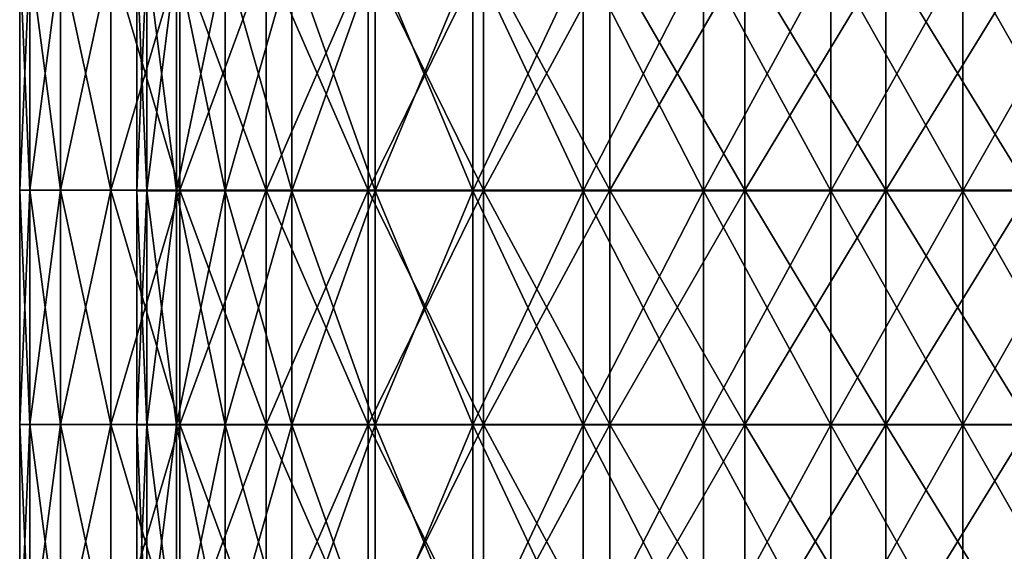
# Model space of a CAD drawing. Units: millimetres. Extents: x -33.4 to 33.4, y -75.8 to 15.7.
# Drawn here: x -17.2 to -0.4, y -26.4 to -17.3 of the extents above; entities that cross this region are included whole.
import ezdxf

# ---------------------------------------------------------------- set-up
doc = ezdxf.new("R2010")
doc.units = ezdxf.units.MM
doc.header["$LTSCALE"] = 101.851852
for name, color, linetype in [('552', 7, 'CONTINUOUS'), ('556', 7, 'CONTINUOUS'), ('592', 7, 'CONTINUOUS'), ('594', 7, 'CONTINUOUS')]:
    doc.layers.add(name, color=color, linetype=linetype)

msp = doc.modelspace()

# ---------------------------------------------------------------- linework, layer by layer
at = {"layer": '552', "color": 7, "linetype": 'CONTINUOUS'}
for points in [[(-15.25, -16.206), (-15.08, -16.206, 2.273), (-15.25, -20.21), (-15.25, -16.206)], [(-15.25, -20.21), (-15.08, -16.206, 2.273), (-15.08, -20.21, 2.273), (-15.25, -20.21)], [(-15.08, -16.206, 2.273), (-14.572, -16.206, 4.495), (-15.08, -20.21, 2.273), (-15.08, -16.206, 2.273)], [(-15.08, -20.21, 2.273), (-14.572, -16.206, 4.495), (-14.572, -20.21, 4.495), (-15.08, -20.21, 2.273)], [(-14.572, -16.206, 4.495), (-13.74, -16.206, 6.617), (-14.572, -20.21, 4.495), (-14.572, -16.206, 4.495)], [(-14.572, -20.21, 4.495), (-13.74, -16.206, 6.617), (-13.74, -20.21, 6.617), (-14.572, -20.21, 4.495)], [(-13.74, -16.206, 6.617), (-12.6, -16.206, 8.591), (-13.74, -20.21, 6.617), (-13.74, -16.206, 6.617)], [(-13.74, -20.21, 6.617), (-12.6, -16.206, 8.591), (-12.6, -20.21, 8.591), (-13.74, -20.21, 6.617)], [(-12.6, -16.206, 8.591), (-11.179, -16.206, 10.373), (-12.6, -20.21, 8.591), (-12.6, -16.206, 8.591)], [(-12.6, -20.21, 8.591), (-11.179, -16.206, 10.373), (-11.179, -20.21, 10.373), (-12.6, -20.21, 8.591)], [(-11.179, -16.206, 10.373), (-9.508, -16.206, 11.923), (-11.179, -20.21, 10.373), (-11.179, -16.206, 10.373)], [(-11.179, -20.21, 10.373), (-9.508, -16.206, 11.923), (-9.508, -20.21, 11.923), (-11.179, -20.21, 10.373)], [(-9.508, -16.206, 11.923), (-7.625, -16.206, 13.207), (-9.508, -20.21, 11.923), (-9.508, -16.206, 11.923)], [(-9.508, -20.21, 11.923), (-7.625, -16.206, 13.207), (-7.625, -20.21, 13.207), (-9.508, -20.21, 11.923)], [(-7.625, -16.206, 13.207), (-5.571, -16.206, 14.196), (-7.625, -20.21, 13.207), (-7.625, -16.206, 13.207)], [(-7.625, -20.21, 13.207), (-5.571, -16.206, 14.196), (-5.571, -20.21, 14.196), (-7.625, -20.21, 13.207)], [(-5.571, -16.206, 14.196), (-3.393, -16.206, 14.868), (-5.571, -20.21, 14.196), (-5.571, -16.206, 14.196)], [(-5.571, -20.21, 14.196), (-3.393, -16.206, 14.868), (-3.393, -20.21, 14.868), (-5.571, -20.21, 14.196)], [(-3.393, -16.206, 14.868), (-1.14, -16.206, 15.207), (-3.393, -20.21, 14.868), (-3.393, -16.206, 14.868)], [(-3.393, -20.21, 14.868), (-1.14, -16.206, 15.207), (-1.14, -20.21, 15.207), (-3.393, -20.21, 14.868)], [(-1.14, -16.206, 15.207), (1.14, -16.206, 15.207), (-1.14, -20.21, 15.207), (-1.14, -16.206, 15.207)], [(-1.14, -20.21, 15.207), (1.14, -16.206, 15.207), (1.14, -20.21, 15.207), (-1.14, -20.21, 15.207)], [(-15.25, -20.21), (-15.08, -20.21, 2.273), (-15.25, -24.214), (-15.25, -20.21)], [(-15.25, -24.214), (-15.08, -20.21, 2.273), (-15.08, -24.214, 2.273), (-15.25, -24.214)], [(-15.08, -20.21, 2.273), (-14.572, -20.21, 4.495), (-15.08, -24.214, 2.273), (-15.08, -20.21, 2.273)], [(-15.08, -24.214, 2.273), (-14.572, -20.21, 4.495), (-14.572, -24.214, 4.495), (-15.08, -24.214, 2.273)], [(-14.572, -20.21, 4.495), (-13.74, -20.21, 6.617), (-14.572, -24.214, 4.495), (-14.572, -20.21, 4.495)], [(-14.572, -24.214, 4.495), (-13.74, -20.21, 6.617), (-13.74, -24.214, 6.617), (-14.572, -24.214, 4.495)], [(-13.74, -20.21, 6.617), (-12.6, -20.21, 8.591), (-13.74, -24.214, 6.617), (-13.74, -20.21, 6.617)], [(-13.74, -24.214, 6.617), (-12.6, -20.21, 8.591), (-12.6, -24.214, 8.591), (-13.74, -24.214, 6.617)], [(-12.6, -20.21, 8.591), (-11.179, -20.21, 10.373), (-12.6, -24.214, 8.591), (-12.6, -20.21, 8.591)], [(-12.6, -24.214, 8.591), (-11.179, -20.21, 10.373), (-11.179, -24.214, 10.373), (-12.6, -24.214, 8.591)], [(-11.179, -20.21, 10.373), (-9.508, -20.21, 11.923), (-11.179, -24.214, 10.373), (-11.179, -20.21, 10.373)], [(-11.179, -24.214, 10.373), (-9.508, -20.21, 11.923), (-9.508, -24.214, 11.923), (-11.179, -24.214, 10.373)], [(-9.508, -20.21, 11.923), (-7.625, -20.21, 13.207), (-9.508, -24.214, 11.923), (-9.508, -20.21, 11.923)], [(-9.508, -24.214, 11.923), (-7.625, -20.21, 13.207), (-7.625, -24.214, 13.207), (-9.508, -24.214, 11.923)], [(-7.625, -20.21, 13.207), (-5.571, -20.21, 14.196), (-7.625, -24.214, 13.207), (-7.625, -20.21, 13.207)], [(-7.625, -24.214, 13.207), (-5.571, -20.21, 14.196), (-5.571, -24.214, 14.196), (-7.625, -24.214, 13.207)], [(-5.571, -20.21, 14.196), (-3.393, -20.21, 14.868), (-5.571, -24.214, 14.196), (-5.571, -20.21, 14.196)], [(-5.571, -24.214, 14.196), (-3.393, -20.21, 14.868), (-3.393, -24.214, 14.868), (-5.571, -24.214, 14.196)], [(-3.393, -20.21, 14.868), (-1.14, -20.21, 15.207), (-3.393, -24.214, 14.868), (-3.393, -20.21, 14.868)], [(-3.393, -24.214, 14.868), (-1.14, -20.21, 15.207), (-1.14, -24.214, 15.207), (-3.393, -24.214, 14.868)], [(-1.14, -20.21, 15.207), (1.14, -20.21, 15.207), (-1.14, -24.214, 15.207), (-1.14, -20.21, 15.207)], [(-1.14, -24.214, 15.207), (1.14, -20.21, 15.207), (1.14, -24.214, 15.207), (-1.14, -24.214, 15.207)], [(-15.25, -24.214), (-15.08, -24.214, 2.273), (-15.25, -28.218), (-15.25, -24.214)], [(-15.25, -28.218), (-15.08, -24.214, 2.273), (-15.08, -28.218, 2.273), (-15.25, -28.218)], [(-15.08, -24.214, 2.273), (-14.572, -24.214, 4.495), (-15.08, -28.218, 2.273), (-15.08, -24.214, 2.273)], [(-15.08, -28.218, 2.273), (-14.572, -24.214, 4.495), (-14.572, -28.218, 4.495), (-15.08, -28.218, 2.273)], [(-14.572, -24.214, 4.495), (-13.74, -24.214, 6.617), (-14.572, -28.218, 4.495), (-14.572, -24.214, 4.495)], [(-14.572, -28.218, 4.495), (-13.74, -24.214, 6.617), (-13.74, -28.218, 6.617), (-14.572, -28.218, 4.495)], [(-13.74, -24.214, 6.617), (-12.6, -24.214, 8.591), (-13.74, -28.218, 6.617), (-13.74, -24.214, 6.617)], [(-13.74, -28.218, 6.617), (-12.6, -24.214, 8.591), (-12.6, -28.218, 8.591), (-13.74, -28.218, 6.617)], [(-12.6, -24.214, 8.591), (-11.179, -24.214, 10.373), (-12.6, -28.218, 8.591), (-12.6, -24.214, 8.591)], [(-12.6, -28.218, 8.591), (-11.179, -24.214, 10.373), (-11.179, -28.218, 10.373), (-12.6, -28.218, 8.591)], [(-11.179, -24.214, 10.373), (-9.508, -24.214, 11.923), (-11.179, -28.218, 10.373), (-11.179, -24.214, 10.373)], [(-11.179, -28.218, 10.373), (-9.508, -24.214, 11.923), (-9.508, -28.218, 11.923), (-11.179, -28.218, 10.373)], [(-9.508, -24.214, 11.923), (-7.625, -24.214, 13.207), (-9.508, -28.218, 11.923), (-9.508, -24.214, 11.923)], [(-9.508, -28.218, 11.923), (-7.625, -24.214, 13.207), (-7.625, -28.218, 13.207), (-9.508, -28.218, 11.923)], [(-7.625, -24.214, 13.207), (-5.571, -24.214, 14.196), (-7.625, -28.218, 13.207), (-7.625, -24.214, 13.207)], [(-7.625, -28.218, 13.207), (-5.571, -24.214, 14.196), (-5.571, -28.218, 14.196), (-7.625, -28.218, 13.207)], [(-5.571, -24.214, 14.196), (-3.393, -24.214, 14.868), (-5.571, -28.218, 14.196), (-5.571, -24.214, 14.196)], [(-5.571, -28.218, 14.196), (-3.393, -24.214, 14.868), (-3.393, -28.218, 14.868), (-5.571, -28.218, 14.196)], [(-3.393, -24.214, 14.868), (-1.14, -24.214, 15.207), (-3.393, -28.218, 14.868), (-3.393, -24.214, 14.868)], [(-3.393, -28.218, 14.868), (-1.14, -24.214, 15.207), (-1.14, -28.218, 15.207), (-3.393, -28.218, 14.868)], [(-1.14, -24.214, 15.207), (1.14, -24.214, 15.207), (-1.14, -28.218, 15.207), (-1.14, -24.214, 15.207)], [(-1.14, -28.218, 15.207), (1.14, -24.214, 15.207), (1.14, -28.218, 15.207), (-1.14, -28.218, 15.207)]]:
    msp.add_3dface(points, dxfattribs=at)
at = {"layer": '556', "color": 7, "linetype": 'CONTINUOUS'}
for points in [[(-15.25, -16.206), (-15.25, -20.21), (-15.08, -20.21, -2.273), (-15.25, -16.206)], [(-15.08, -16.206, -2.273), (-15.25, -16.206), (-15.08, -20.21, -2.273), (-15.08, -16.206, -2.273)], [(-14.572, -16.206, -4.495), (-15.08, -16.206, -2.273), (-14.572, -20.21, -4.495), (-14.572, -16.206, -4.495)], [(-14.572, -20.21, -4.495), (-15.08, -16.206, -2.273), (-15.08, -20.21, -2.273), (-14.572, -20.21, -4.495)], [(-13.74, -16.206, -6.617), (-14.572, -16.206, -4.495), (-13.74, -20.21, -6.617), (-13.74, -16.206, -6.617)], [(-13.74, -20.21, -6.617), (-14.572, -16.206, -4.495), (-14.572, -20.21, -4.495), (-13.74, -20.21, -6.617)], [(-12.6, -16.206, -8.591), (-13.74, -16.206, -6.617), (-12.6, -20.21, -8.591), (-12.6, -16.206, -8.591)], [(-12.6, -20.21, -8.591), (-13.74, -16.206, -6.617), (-13.74, -20.21, -6.617), (-12.6, -20.21, -8.591)], [(-11.179, -16.206, -10.373), (-12.6, -16.206, -8.591), (-11.179, -20.21, -10.373), (-11.179, -16.206, -10.373)], [(-11.179, -20.21, -10.373), (-12.6, -16.206, -8.591), (-12.6, -20.21, -8.591), (-11.179, -20.21, -10.373)], [(-9.508, -16.206, -11.923), (-11.179, -16.206, -10.373), (-9.508, -20.21, -11.923), (-9.508, -16.206, -11.923)], [(-9.508, -20.21, -11.923), (-11.179, -16.206, -10.373), (-11.179, -20.21, -10.373), (-9.508, -20.21, -11.923)], [(-7.625, -16.206, -13.207), (-9.508, -16.206, -11.923), (-7.625, -20.21, -13.207), (-7.625, -16.206, -13.207)], [(-7.625, -20.21, -13.207), (-9.508, -16.206, -11.923), (-9.508, -20.21, -11.923), (-7.625, -20.21, -13.207)], [(-5.571, -16.206, -14.196), (-7.625, -16.206, -13.207), (-5.571, -20.21, -14.196), (-5.571, -16.206, -14.196)], [(-5.571, -20.21, -14.196), (-7.625, -16.206, -13.207), (-7.625, -20.21, -13.207), (-5.571, -20.21, -14.196)], [(-3.393, -16.206, -14.868), (-5.571, -16.206, -14.196), (-3.393, -20.21, -14.868), (-3.393, -16.206, -14.868)], [(-3.393, -20.21, -14.868), (-5.571, -16.206, -14.196), (-5.571, -20.21, -14.196), (-3.393, -20.21, -14.868)], [(-1.14, -16.206, -15.207), (-3.393, -16.206, -14.868), (-1.14, -20.21, -15.207), (-1.14, -16.206, -15.207)], [(-1.14, -20.21, -15.207), (-3.393, -16.206, -14.868), (-3.393, -20.21, -14.868), (-1.14, -20.21, -15.207)], [(1.14, -16.206, -15.207), (-1.14, -16.206, -15.207), (1.14, -20.21, -15.207), (1.14, -16.206, -15.207)], [(1.14, -20.21, -15.207), (-1.14, -16.206, -15.207), (-1.14, -20.21, -15.207), (1.14, -20.21, -15.207)], [(-15.25, -20.21), (-15.25, -24.214), (-15.08, -24.214, -2.273), (-15.25, -20.21)], [(-15.08, -20.21, -2.273), (-15.25, -20.21), (-15.08, -24.214, -2.273), (-15.08, -20.21, -2.273)], [(-14.572, -20.21, -4.495), (-15.08, -20.21, -2.273), (-14.572, -24.214, -4.495), (-14.572, -20.21, -4.495)], [(-14.572, -24.214, -4.495), (-15.08, -20.21, -2.273), (-15.08, -24.214, -2.273), (-14.572, -24.214, -4.495)], [(-13.74, -20.21, -6.617), (-14.572, -20.21, -4.495), (-13.74, -24.214, -6.617), (-13.74, -20.21, -6.617)], [(-13.74, -24.214, -6.617), (-14.572, -20.21, -4.495), (-14.572, -24.214, -4.495), (-13.74, -24.214, -6.617)], [(-12.6, -20.21, -8.591), (-13.74, -20.21, -6.617), (-12.6, -24.214, -8.591), (-12.6, -20.21, -8.591)], [(-12.6, -24.214, -8.591), (-13.74, -20.21, -6.617), (-13.74, -24.214, -6.617), (-12.6, -24.214, -8.591)], [(-11.179, -20.21, -10.373), (-12.6, -20.21, -8.591), (-11.179, -24.214, -10.373), (-11.179, -20.21, -10.373)], [(-11.179, -24.214, -10.373), (-12.6, -20.21, -8.591), (-12.6, -24.214, -8.591), (-11.179, -24.214, -10.373)], [(-9.508, -20.21, -11.923), (-11.179, -20.21, -10.373), (-9.508, -24.214, -11.923), (-9.508, -20.21, -11.923)], [(-9.508, -24.214, -11.923), (-11.179, -20.21, -10.373), (-11.179, -24.214, -10.373), (-9.508, -24.214, -11.923)], [(-7.625, -20.21, -13.207), (-9.508, -20.21, -11.923), (-7.625, -24.214, -13.207), (-7.625, -20.21, -13.207)], [(-7.625, -24.214, -13.207), (-9.508, -20.21, -11.923), (-9.508, -24.214, -11.923), (-7.625, -24.214, -13.207)], [(-5.571, -20.21, -14.196), (-7.625, -20.21, -13.207), (-5.571, -24.214, -14.196), (-5.571, -20.21, -14.196)], [(-5.571, -24.214, -14.196), (-7.625, -20.21, -13.207), (-7.625, -24.214, -13.207), (-5.571, -24.214, -14.196)], [(-3.393, -20.21, -14.868), (-5.571, -20.21, -14.196), (-3.393, -24.214, -14.868), (-3.393, -20.21, -14.868)], [(-3.393, -24.214, -14.868), (-5.571, -20.21, -14.196), (-5.571, -24.214, -14.196), (-3.393, -24.214, -14.868)], [(-1.14, -20.21, -15.207), (-3.393, -20.21, -14.868), (-1.14, -24.214, -15.207), (-1.14, -20.21, -15.207)], [(-1.14, -24.214, -15.207), (-3.393, -20.21, -14.868), (-3.393, -24.214, -14.868), (-1.14, -24.214, -15.207)], [(1.14, -20.21, -15.207), (-1.14, -20.21, -15.207), (1.14, -24.214, -15.207), (1.14, -20.21, -15.207)], [(1.14, -24.214, -15.207), (-1.14, -20.21, -15.207), (-1.14, -24.214, -15.207), (1.14, -24.214, -15.207)], [(-15.25, -24.214), (-15.25, -28.218), (-15.08, -28.218, -2.273), (-15.25, -24.214)], [(-15.08, -24.214, -2.273), (-15.25, -24.214), (-15.08, -28.218, -2.273), (-15.08, -24.214, -2.273)], [(-14.572, -24.214, -4.495), (-15.08, -24.214, -2.273), (-14.572, -28.218, -4.495), (-14.572, -24.214, -4.495)], [(-14.572, -28.218, -4.495), (-15.08, -24.214, -2.273), (-15.08, -28.218, -2.273), (-14.572, -28.218, -4.495)], [(-13.74, -24.214, -6.617), (-14.572, -24.214, -4.495), (-13.74, -28.218, -6.617), (-13.74, -24.214, -6.617)], [(-13.74, -28.218, -6.617), (-14.572, -24.214, -4.495), (-14.572, -28.218, -4.495), (-13.74, -28.218, -6.617)], [(-12.6, -24.214, -8.591), (-13.74, -24.214, -6.617), (-12.6, -28.218, -8.591), (-12.6, -24.214, -8.591)], [(-12.6, -28.218, -8.591), (-13.74, -24.214, -6.617), (-13.74, -28.218, -6.617), (-12.6, -28.218, -8.591)], [(-11.179, -24.214, -10.373), (-12.6, -24.214, -8.591), (-11.179, -28.218, -10.373), (-11.179, -24.214, -10.373)], [(-11.179, -28.218, -10.373), (-12.6, -24.214, -8.591), (-12.6, -28.218, -8.591), (-11.179, -28.218, -10.373)], [(-9.508, -24.214, -11.923), (-11.179, -24.214, -10.373), (-9.508, -28.218, -11.923), (-9.508, -24.214, -11.923)], [(-9.508, -28.218, -11.923), (-11.179, -24.214, -10.373), (-11.179, -28.218, -10.373), (-9.508, -28.218, -11.923)], [(-7.625, -24.214, -13.207), (-9.508, -24.214, -11.923), (-7.625, -28.218, -13.207), (-7.625, -24.214, -13.207)], [(-7.625, -28.218, -13.207), (-9.508, -24.214, -11.923), (-9.508, -28.218, -11.923), (-7.625, -28.218, -13.207)], [(-5.571, -24.214, -14.196), (-7.625, -24.214, -13.207), (-5.571, -28.218, -14.196), (-5.571, -24.214, -14.196)], [(-5.571, -28.218, -14.196), (-7.625, -24.214, -13.207), (-7.625, -28.218, -13.207), (-5.571, -28.218, -14.196)], [(-3.393, -24.214, -14.868), (-5.571, -24.214, -14.196), (-3.393, -28.218, -14.868), (-3.393, -24.214, -14.868)], [(-3.393, -28.218, -14.868), (-5.571, -24.214, -14.196), (-5.571, -28.218, -14.196), (-3.393, -28.218, -14.868)], [(-1.14, -24.214, -15.207), (-3.393, -24.214, -14.868), (-1.14, -28.218, -15.207), (-1.14, -24.214, -15.207)], [(-1.14, -28.218, -15.207), (-3.393, -24.214, -14.868), (-3.393, -28.218, -14.868), (-1.14, -28.218, -15.207)], [(1.14, -24.214, -15.207), (-1.14, -24.214, -15.207), (1.14, -28.218, -15.207), (1.14, -24.214, -15.207)], [(1.14, -28.218, -15.207), (-1.14, -24.214, -15.207), (-1.14, -28.218, -15.207), (1.14, -28.218, -15.207)]]:
    msp.add_3dface(points, dxfattribs=at)
at = {"layer": '592', "color": 7, "linetype": 'CONTINUOUS'}
for points in [[(-17.074, -16.198, 2.455), (-17.25, -16.198), (-17.074, -20.202, 2.455), (-17.074, -16.198, 2.455)], [(-17.074, -20.202, 2.455), (-17.25, -16.198), (-17.25, -20.202), (-17.074, -20.202, 2.455)], [(-16.551, -16.198, 4.86), (-17.074, -16.198, 2.455), (-16.551, -20.202, 4.86), (-16.551, -16.198, 4.86)], [(-16.551, -20.202, 4.86), (-17.074, -16.198, 2.455), (-17.074, -20.202, 2.455), (-16.551, -20.202, 4.86)], [(-15.691, -16.198, 7.166), (-16.551, -16.198, 4.86), (-15.691, -20.202, 7.166), (-15.691, -16.198, 7.166)], [(-15.691, -20.202, 7.166), (-16.551, -16.198, 4.86), (-16.551, -20.202, 4.86), (-15.691, -20.202, 7.166)], [(-14.512, -16.198, 9.326), (-15.691, -16.198, 7.166), (-14.512, -20.202, 9.326), (-14.512, -16.198, 9.326)], [(-14.512, -20.202, 9.326), (-15.691, -16.198, 7.166), (-15.691, -20.202, 7.166), (-14.512, -20.202, 9.326)], [(-13.037, -16.198, 11.296), (-14.512, -16.198, 9.326), (-13.037, -20.202, 11.296), (-13.037, -16.198, 11.296)], [(-13.037, -20.202, 11.296), (-14.512, -16.198, 9.326), (-14.512, -20.202, 9.326), (-13.037, -20.202, 11.296)], [(-11.296, -16.198, 13.037), (-13.037, -16.198, 11.296), (-11.296, -20.202, 13.037), (-11.296, -16.198, 13.037)], [(-11.296, -20.202, 13.037), (-13.037, -16.198, 11.296), (-13.037, -20.202, 11.296), (-11.296, -20.202, 13.037)], [(-9.326, -16.198, 14.512), (-11.296, -16.198, 13.037), (-9.326, -20.202, 14.512), (-9.326, -16.198, 14.512)], [(-9.326, -20.202, 14.512), (-11.296, -16.198, 13.037), (-11.296, -20.202, 13.037), (-9.326, -20.202, 14.512)], [(-7.166, -16.198, 15.691), (-9.326, -16.198, 14.512), (-7.166, -20.202, 15.691), (-7.166, -16.198, 15.691)], [(-7.166, -20.202, 15.691), (-9.326, -16.198, 14.512), (-9.326, -20.202, 14.512), (-7.166, -20.202, 15.691)], [(-4.86, -16.198, 16.551), (-7.166, -16.198, 15.691), (-4.86, -20.202, 16.551), (-4.86, -16.198, 16.551)], [(-4.86, -20.202, 16.551), (-7.166, -16.198, 15.691), (-7.166, -20.202, 15.691), (-4.86, -20.202, 16.551)], [(-2.455, -16.198, 17.074), (-4.86, -16.198, 16.551), (-2.455, -20.202, 17.074), (-2.455, -16.198, 17.074)], [(-2.455, -20.202, 17.074), (-4.86, -16.198, 16.551), (-4.86, -20.202, 16.551), (-2.455, -20.202, 17.074)], [(0, -16.198, 17.25), (-2.455, -16.198, 17.074), (0, -20.202, 17.25), (0, -16.198, 17.25)], [(0, -20.202, 17.25), (-2.455, -16.198, 17.074), (-2.455, -20.202, 17.074), (0, -20.202, 17.25)], [(-17.074, -20.202, 2.455), (-17.25, -20.202), (-17.074, -24.206, 2.455), (-17.074, -20.202, 2.455)], [(-17.074, -24.206, 2.455), (-17.25, -20.202), (-17.25, -24.206), (-17.074, -24.206, 2.455)], [(-16.551, -20.202, 4.86), (-17.074, -20.202, 2.455), (-16.551, -24.206, 4.86), (-16.551, -20.202, 4.86)], [(-16.551, -24.206, 4.86), (-17.074, -20.202, 2.455), (-17.074, -24.206, 2.455), (-16.551, -24.206, 4.86)], [(-15.691, -20.202, 7.166), (-16.551, -20.202, 4.86), (-15.691, -24.206, 7.166), (-15.691, -20.202, 7.166)], [(-15.691, -24.206, 7.166), (-16.551, -20.202, 4.86), (-16.551, -24.206, 4.86), (-15.691, -24.206, 7.166)], [(-14.512, -20.202, 9.326), (-15.691, -20.202, 7.166), (-14.512, -24.206, 9.326), (-14.512, -20.202, 9.326)], [(-14.512, -24.206, 9.326), (-15.691, -20.202, 7.166), (-15.691, -24.206, 7.166), (-14.512, -24.206, 9.326)], [(-13.037, -20.202, 11.296), (-14.512, -20.202, 9.326), (-13.037, -24.206, 11.296), (-13.037, -20.202, 11.296)], [(-13.037, -24.206, 11.296), (-14.512, -20.202, 9.326), (-14.512, -24.206, 9.326), (-13.037, -24.206, 11.296)], [(-11.296, -20.202, 13.037), (-13.037, -20.202, 11.296), (-11.296, -24.206, 13.037), (-11.296, -20.202, 13.037)], [(-11.296, -24.206, 13.037), (-13.037, -20.202, 11.296), (-13.037, -24.206, 11.296), (-11.296, -24.206, 13.037)], [(-9.326, -20.202, 14.512), (-11.296, -20.202, 13.037), (-9.326, -24.206, 14.512), (-9.326, -20.202, 14.512)], [(-9.326, -24.206, 14.512), (-11.296, -20.202, 13.037), (-11.296, -24.206, 13.037), (-9.326, -24.206, 14.512)], [(-7.166, -20.202, 15.691), (-9.326, -20.202, 14.512), (-7.166, -24.206, 15.691), (-7.166, -20.202, 15.691)], [(-7.166, -24.206, 15.691), (-9.326, -20.202, 14.512), (-9.326, -24.206, 14.512), (-7.166, -24.206, 15.691)], [(-4.86, -20.202, 16.551), (-7.166, -20.202, 15.691), (-4.86, -24.206, 16.551), (-4.86, -20.202, 16.551)], [(-4.86, -24.206, 16.551), (-7.166, -20.202, 15.691), (-7.166, -24.206, 15.691), (-4.86, -24.206, 16.551)], [(-2.455, -20.202, 17.074), (-4.86, -20.202, 16.551), (-2.455, -24.206, 17.074), (-2.455, -20.202, 17.074)], [(-2.455, -24.206, 17.074), (-4.86, -20.202, 16.551), (-4.86, -24.206, 16.551), (-2.455, -24.206, 17.074)], [(0, -20.202, 17.25), (-2.455, -20.202, 17.074), (0, -24.206, 17.25), (0, -20.202, 17.25)], [(0, -24.206, 17.25), (-2.455, -20.202, 17.074), (-2.455, -24.206, 17.074), (0, -24.206, 17.25)], [(-17.074, -24.206, 2.455), (-17.25, -24.206), (-17.074, -28.21, 2.455), (-17.074, -24.206, 2.455)], [(-17.074, -28.21, 2.455), (-17.25, -24.206), (-17.25, -28.21), (-17.074, -28.21, 2.455)], [(-16.551, -24.206, 4.86), (-17.074, -24.206, 2.455), (-16.551, -28.21, 4.86), (-16.551, -24.206, 4.86)], [(-16.551, -28.21, 4.86), (-17.074, -24.206, 2.455), (-17.074, -28.21, 2.455), (-16.551, -28.21, 4.86)], [(-15.691, -24.206, 7.166), (-16.551, -24.206, 4.86), (-15.691, -28.21, 7.166), (-15.691, -24.206, 7.166)], [(-15.691, -28.21, 7.166), (-16.551, -24.206, 4.86), (-16.551, -28.21, 4.86), (-15.691, -28.21, 7.166)], [(-14.512, -24.206, 9.326), (-15.691, -24.206, 7.166), (-14.512, -28.21, 9.326), (-14.512, -24.206, 9.326)], [(-14.512, -28.21, 9.326), (-15.691, -24.206, 7.166), (-15.691, -28.21, 7.166), (-14.512, -28.21, 9.326)], [(-13.037, -24.206, 11.296), (-14.512, -24.206, 9.326), (-13.037, -28.21, 11.296), (-13.037, -24.206, 11.296)], [(-13.037, -28.21, 11.296), (-14.512, -24.206, 9.326), (-14.512, -28.21, 9.326), (-13.037, -28.21, 11.296)], [(-11.296, -24.206, 13.037), (-13.037, -24.206, 11.296), (-11.296, -28.21, 13.037), (-11.296, -24.206, 13.037)], [(-11.296, -28.21, 13.037), (-13.037, -24.206, 11.296), (-13.037, -28.21, 11.296), (-11.296, -28.21, 13.037)], [(-9.326, -24.206, 14.512), (-11.296, -24.206, 13.037), (-9.326, -28.21, 14.512), (-9.326, -24.206, 14.512)], [(-9.326, -28.21, 14.512), (-11.296, -24.206, 13.037), (-11.296, -28.21, 13.037), (-9.326, -28.21, 14.512)], [(-7.166, -24.206, 15.691), (-9.326, -24.206, 14.512), (-7.166, -28.21, 15.691), (-7.166, -24.206, 15.691)], [(-7.166, -28.21, 15.691), (-9.326, -24.206, 14.512), (-9.326, -28.21, 14.512), (-7.166, -28.21, 15.691)], [(-4.86, -24.206, 16.551), (-7.166, -24.206, 15.691), (-4.86, -28.21, 16.551), (-4.86, -24.206, 16.551)], [(-4.86, -28.21, 16.551), (-7.166, -24.206, 15.691), (-7.166, -28.21, 15.691), (-4.86, -28.21, 16.551)], [(-2.455, -24.206, 17.074), (-4.86, -24.206, 16.551), (-2.455, -28.21, 17.074), (-2.455, -24.206, 17.074)], [(-2.455, -28.21, 17.074), (-4.86, -24.206, 16.551), (-4.86, -28.21, 16.551), (-2.455, -28.21, 17.074)], [(0, -24.206, 17.25), (-2.455, -24.206, 17.074), (0, -28.21, 17.25), (0, -24.206, 17.25)], [(0, -28.21, 17.25), (-2.455, -24.206, 17.074), (-2.455, -28.21, 17.074), (0, -28.21, 17.25)]]:
    msp.add_3dface(points, dxfattribs=at)
at = {"layer": '594', "color": 7, "linetype": 'CONTINUOUS'}
for points in [[(-17.25, -20.202), (-17.25, -16.198), (-17.074, -16.198, -2.455), (-17.25, -20.202)], [(-17.25, -20.202), (-17.074, -16.198, -2.455), (-17.074, -20.202, -2.455), (-17.25, -20.202)], [(-17.074, -16.198, -2.455), (-16.551, -16.198, -4.86), (-17.074, -20.202, -2.455), (-17.074, -16.198, -2.455)], [(-17.074, -20.202, -2.455), (-16.551, -16.198, -4.86), (-16.551, -20.202, -4.86), (-17.074, -20.202, -2.455)], [(-16.551, -16.198, -4.86), (-15.691, -16.198, -7.166), (-16.551, -20.202, -4.86), (-16.551, -16.198, -4.86)], [(-16.551, -20.202, -4.86), (-15.691, -16.198, -7.166), (-15.691, -20.202, -7.166), (-16.551, -20.202, -4.86)], [(-15.691, -16.198, -7.166), (-14.512, -16.198, -9.326), (-15.691, -20.202, -7.166), (-15.691, -16.198, -7.166)], [(-15.691, -20.202, -7.166), (-14.512, -16.198, -9.326), (-14.512, -20.202, -9.326), (-15.691, -20.202, -7.166)], [(-14.512, -16.198, -9.326), (-13.037, -16.198, -11.296), (-14.512, -20.202, -9.326), (-14.512, -16.198, -9.326)], [(-14.512, -20.202, -9.326), (-13.037, -16.198, -11.296), (-13.037, -20.202, -11.296), (-14.512, -20.202, -9.326)], [(-13.037, -16.198, -11.296), (-11.296, -16.198, -13.037), (-13.037, -20.202, -11.296), (-13.037, -16.198, -11.296)], [(-13.037, -20.202, -11.296), (-11.296, -16.198, -13.037), (-11.296, -20.202, -13.037), (-13.037, -20.202, -11.296)], [(-11.296, -16.198, -13.037), (-9.326, -16.198, -14.512), (-11.296, -20.202, -13.037), (-11.296, -16.198, -13.037)], [(-11.296, -20.202, -13.037), (-9.326, -16.198, -14.512), (-9.326, -20.202, -14.512), (-11.296, -20.202, -13.037)], [(-9.326, -16.198, -14.512), (-7.166, -16.198, -15.691), (-9.326, -20.202, -14.512), (-9.326, -16.198, -14.512)], [(-9.326, -20.202, -14.512), (-7.166, -16.198, -15.691), (-7.166, -20.202, -15.691), (-9.326, -20.202, -14.512)], [(-7.166, -16.198, -15.691), (-4.86, -16.198, -16.551), (-7.166, -20.202, -15.691), (-7.166, -16.198, -15.691)], [(-7.166, -20.202, -15.691), (-4.86, -16.198, -16.551), (-4.86, -20.202, -16.551), (-7.166, -20.202, -15.691)], [(-4.86, -16.198, -16.551), (-2.455, -16.198, -17.074), (-4.86, -20.202, -16.551), (-4.86, -16.198, -16.551)], [(-4.86, -20.202, -16.551), (-2.455, -16.198, -17.074), (-2.455, -20.202, -17.074), (-4.86, -20.202, -16.551)], [(-2.455, -16.198, -17.074), (0, -16.198, -17.25), (-2.455, -20.202, -17.074), (-2.455, -16.198, -17.074)], [(-2.455, -20.202, -17.074), (0, -16.198, -17.25), (0, -20.202, -17.25), (-2.455, -20.202, -17.074)], [(-17.25, -24.206), (-17.25, -20.202), (-17.074, -20.202, -2.455), (-17.25, -24.206)], [(-17.25, -24.206), (-17.074, -20.202, -2.455), (-17.074, -24.206, -2.455), (-17.25, -24.206)], [(-17.074, -20.202, -2.455), (-16.551, -20.202, -4.86), (-17.074, -24.206, -2.455), (-17.074, -20.202, -2.455)], [(-17.074, -24.206, -2.455), (-16.551, -20.202, -4.86), (-16.551, -24.206, -4.86), (-17.074, -24.206, -2.455)], [(-16.551, -20.202, -4.86), (-15.691, -20.202, -7.166), (-16.551, -24.206, -4.86), (-16.551, -20.202, -4.86)], [(-16.551, -24.206, -4.86), (-15.691, -20.202, -7.166), (-15.691, -24.206, -7.166), (-16.551, -24.206, -4.86)], [(-15.691, -20.202, -7.166), (-14.512, -20.202, -9.326), (-15.691, -24.206, -7.166), (-15.691, -20.202, -7.166)], [(-15.691, -24.206, -7.166), (-14.512, -20.202, -9.326), (-14.512, -24.206, -9.326), (-15.691, -24.206, -7.166)], [(-14.512, -20.202, -9.326), (-13.037, -20.202, -11.296), (-14.512, -24.206, -9.326), (-14.512, -20.202, -9.326)], [(-14.512, -24.206, -9.326), (-13.037, -20.202, -11.296), (-13.037, -24.206, -11.296), (-14.512, -24.206, -9.326)], [(-13.037, -20.202, -11.296), (-11.296, -20.202, -13.037), (-13.037, -24.206, -11.296), (-13.037, -20.202, -11.296)], [(-13.037, -24.206, -11.296), (-11.296, -20.202, -13.037), (-11.296, -24.206, -13.037), (-13.037, -24.206, -11.296)], [(-11.296, -20.202, -13.037), (-9.326, -20.202, -14.512), (-11.296, -24.206, -13.037), (-11.296, -20.202, -13.037)], [(-11.296, -24.206, -13.037), (-9.326, -20.202, -14.512), (-9.326, -24.206, -14.512), (-11.296, -24.206, -13.037)], [(-9.326, -20.202, -14.512), (-7.166, -20.202, -15.691), (-9.326, -24.206, -14.512), (-9.326, -20.202, -14.512)], [(-9.326, -24.206, -14.512), (-7.166, -20.202, -15.691), (-7.166, -24.206, -15.691), (-9.326, -24.206, -14.512)], [(-7.166, -20.202, -15.691), (-4.86, -20.202, -16.551), (-7.166, -24.206, -15.691), (-7.166, -20.202, -15.691)], [(-7.166, -24.206, -15.691), (-4.86, -20.202, -16.551), (-4.86, -24.206, -16.551), (-7.166, -24.206, -15.691)], [(-4.86, -20.202, -16.551), (-2.455, -20.202, -17.074), (-4.86, -24.206, -16.551), (-4.86, -20.202, -16.551)], [(-4.86, -24.206, -16.551), (-2.455, -20.202, -17.074), (-2.455, -24.206, -17.074), (-4.86, -24.206, -16.551)], [(-2.455, -20.202, -17.074), (0, -20.202, -17.25), (-2.455, -24.206, -17.074), (-2.455, -20.202, -17.074)], [(-2.455, -24.206, -17.074), (0, -20.202, -17.25), (0, -24.206, -17.25), (-2.455, -24.206, -17.074)], [(-17.25, -28.21), (-17.25, -24.206), (-17.074, -24.206, -2.455), (-17.25, -28.21)], [(-17.25, -28.21), (-17.074, -24.206, -2.455), (-17.074, -28.21, -2.455), (-17.25, -28.21)], [(-17.074, -24.206, -2.455), (-16.551, -24.206, -4.86), (-17.074, -28.21, -2.455), (-17.074, -24.206, -2.455)], [(-17.074, -28.21, -2.455), (-16.551, -24.206, -4.86), (-16.551, -28.21, -4.86), (-17.074, -28.21, -2.455)], [(-16.551, -24.206, -4.86), (-15.691, -24.206, -7.166), (-16.551, -28.21, -4.86), (-16.551, -24.206, -4.86)], [(-16.551, -28.21, -4.86), (-15.691, -24.206, -7.166), (-15.691, -28.21, -7.166), (-16.551, -28.21, -4.86)], [(-15.691, -24.206, -7.166), (-14.512, -24.206, -9.326), (-15.691, -28.21, -7.166), (-15.691, -24.206, -7.166)], [(-15.691, -28.21, -7.166), (-14.512, -24.206, -9.326), (-14.512, -28.21, -9.326), (-15.691, -28.21, -7.166)], [(-14.512, -24.206, -9.326), (-13.037, -24.206, -11.296), (-14.512, -28.21, -9.326), (-14.512, -24.206, -9.326)], [(-14.512, -28.21, -9.326), (-13.037, -24.206, -11.296), (-13.037, -28.21, -11.296), (-14.512, -28.21, -9.326)], [(-13.037, -24.206, -11.296), (-11.296, -24.206, -13.037), (-13.037, -28.21, -11.296), (-13.037, -24.206, -11.296)], [(-13.037, -28.21, -11.296), (-11.296, -24.206, -13.037), (-11.296, -28.21, -13.037), (-13.037, -28.21, -11.296)], [(-11.296, -24.206, -13.037), (-9.326, -24.206, -14.512), (-11.296, -28.21, -13.037), (-11.296, -24.206, -13.037)], [(-11.296, -28.21, -13.037), (-9.326, -24.206, -14.512), (-9.326, -28.21, -14.512), (-11.296, -28.21, -13.037)], [(-9.326, -24.206, -14.512), (-7.166, -24.206, -15.691), (-9.326, -28.21, -14.512), (-9.326, -24.206, -14.512)], [(-9.326, -28.21, -14.512), (-7.166, -24.206, -15.691), (-7.166, -28.21, -15.691), (-9.326, -28.21, -14.512)], [(-7.166, -24.206, -15.691), (-4.86, -24.206, -16.551), (-7.166, -28.21, -15.691), (-7.166, -24.206, -15.691)], [(-7.166, -28.21, -15.691), (-4.86, -24.206, -16.551), (-4.86, -28.21, -16.551), (-7.166, -28.21, -15.691)], [(-4.86, -24.206, -16.551), (-2.455, -24.206, -17.074), (-4.86, -28.21, -16.551), (-4.86, -24.206, -16.551)], [(-4.86, -28.21, -16.551), (-2.455, -24.206, -17.074), (-2.455, -28.21, -17.074), (-4.86, -28.21, -16.551)], [(-2.455, -24.206, -17.074), (0, -24.206, -17.25), (-2.455, -28.21, -17.074), (-2.455, -24.206, -17.074)], [(-2.455, -28.21, -17.074), (0, -24.206, -17.25), (0, -28.21, -17.25), (-2.455, -28.21, -17.074)]]:
    msp.add_3dface(points, dxfattribs=at)

doc.saveas('drawing.dxf')
